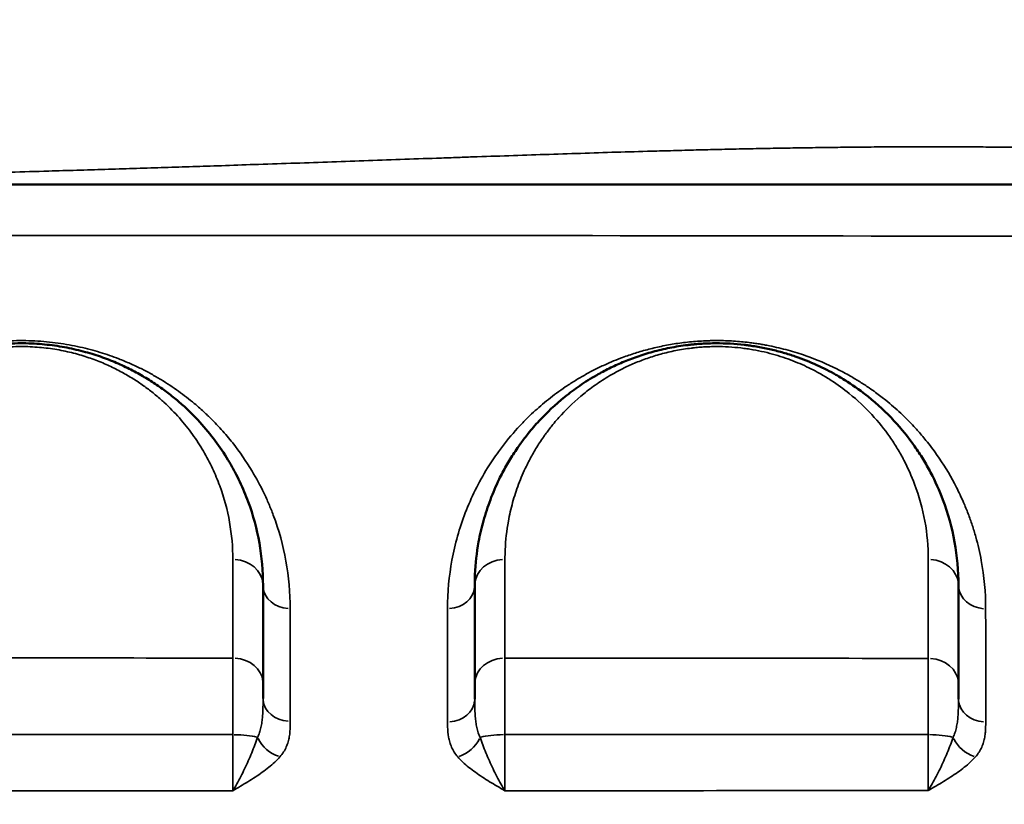
# Model space of a CAD drawing. Units: millimetres. Extents: x 0 to 23569, y 0 to 18464.
# Drawn here: x 8189 to 8352, y 8628 to 8758 of the extents above; entities that cross this region are included whole.
import ezdxf

# ---------------------------------------------------------------- set-up
doc = ezdxf.new("R2010")
doc.units = ezdxf.units.MM
doc.layers.add('MD_Visible', color=7, linetype='Continuous', lineweight=50)
doc.layers.add('MD_Visible Narrow', color=7, linetype='Continuous', lineweight=35)
doc.styles.get("Standard").update_dxf_attribs({"font": 'arial.ttf'})
doc.dimstyles.new('DİLARA 5', dxfattribs={"dimtxt": 250, "dimasz": 100, "dimexe": 0, "dimexo": 100, "dimgap": 50, "dimtad": 2, "dimdec": 0, "dimlfac": 0.1, "dimrnd": 5, "dimtxsty": 'Standard', "dimcen": 0, "dimse1": 1, "dimse2": 1, "dimclrd": 256, "dimadec": 0, "dimazin": 0, "dimtfac": 1, "dimtdec": 0, "dimtix": 1, "dimtmove": 0, "dimatfit": 3, "dimfxl": 1, "dimarcsym": 0})

# ---------------------------------------------------------------- blocks, each defined once
blk = doc.blocks.new('CustomObjectsInViewport14_0')
at = {"layer": 'MD_Visible'}
for points, knots in [([(7811.84, 8730.38), (7813.03, 8731.89), (7814.24, 8733.33), (7820.02, 8739.78), (7824.83, 8743.95), (7835.9, 8751.96), (7841.41, 8755.26), (7854.73, 8762.21), (7861.6, 8765.2), (7880.31, 8772.22), (7892.84, 8775.91), (7919.62, 8782.32), (7933.81, 8785.09), (7963.56, 8789.9), (7979.09, 8791.99), (8011.26, 8795.52), (8027.88, 8796.8), (8062.03, 8798.71), (8079.67, 8799.35), (8115.32, 8800.19), (8133.43, 8800.39), (8169.63, 8800.56), (8187.82, 8800.54), (8223.94, 8800.53), (8241.96, 8800.49), (8277.54, 8800.1), (8295.19, 8799.74), (8329.69, 8798.56), (8346.63, 8797.72), (8379.26, 8795.35), (8395.06, 8793.74), (8424.7, 8790.02), (8438.7, 8787.92), (8465.2, 8783.16), (8477.74, 8780.46), (8501.28, 8774.3), (8512.27, 8770.81), (8532.98, 8762.55), (8542.67, 8757.58), (8559.6, 8746.8), (8568.29, 8740.1), (8575.94, 8730.38)], [4.438474, 4.438474, 4.438474, 4.438474, 5.387835, 5.387835, 8.876254, 8.876254, 13.165906, 13.165906, 17.262785, 17.262785, 23.59494, 23.59494, 29.636862, 29.636862, 35.459588, 35.459588, 41.102129, 41.102129, 46.704125, 46.704125, 52.213149, 52.213149, 57.645502, 57.645502, 63.053231, 63.053231, 68.492517, 68.492517, 73.978542, 73.978542, 79.487753, 79.487753, 84.931478, 84.931478, 90.518717, 90.518717, 96.306307, 96.306307, 102.434935, 102.434935, 108.538458, 108.538458, 108.538458, 108.538458]), ([(8707.53, 8730.38), (8633.85, 8730.38), (8461.93, 8730.38), (8290, 8730.38), (8191.76, 8730.38), (8118.06, 8730.38), (7995.22, 8730.38), (7823.26, 8730.38), (7725, 8730.38), (7675.87, 8730.38)], [0, 0, 0, 0, 22.104782, 51.577824, 51.577824, 51.577824, 73.687672, 88.427571, 103.167469, 103.167469, 103.167469, 103.167469]), ([(8229.46, 8664.14), (8229.46, 8666.49), (8229.05, 8671.16), (8227.52, 8676.85), (8225.9, 8680.71), (8224.81, 8682.88), (8223.62, 8685.02), (8221.89, 8687.65), (8219.43, 8690.73), (8217.01, 8693.2), (8215.11, 8694.85), (8213.95, 8695.77), (8212.75, 8696.68), (8211.15, 8697.77), (8209.05, 8699.04), (8206.76, 8700.23), (8204.68, 8701.15), (8202.92, 8701.81), (8201.54, 8702.28), (8200.1, 8702.7), (8198.09, 8703.22), (8195.96, 8703.63), (8193.76, 8703.92), (8192.64, 8704.01), (8192.07, 8704.05), (8190.87, 8704.13), (8189.03, 8704.17), (8186.61, 8704.05), (8185.14, 8703.91), (8183.98, 8703.76), (8182.82, 8703.59), (8181.42, 8703.33), (8179.78, 8702.96), (8178.4, 8702.58), (8177.23, 8702.23), (8175.93, 8701.79), (8173.76, 8700.97), (8171.48, 8699.9), (8169.42, 8698.77), (8167.47, 8697.58), (8164.34, 8695.39), (8161.34, 8692.7), (8158.19, 8689.19), (8156.2, 8686.46), (8153.96, 8682.71), (8152.6, 8679.83), (8151.53, 8676.89), (8150.8, 8674.52), (8149.81, 8670.31), (8149.46, 8666.62), (8149.46, 8664.14)], [0, 0, 0, 0, 1.199191, 2.398381, 2.997976, 3.297774, 3.597572, 4.197167, 4.796762, 5.396357, 5.696155, 5.846054, 5.995953, 6.29575, 6.595548, 6.895345, 7.195143, 7.345042, 7.494941, 7.644839, 7.794738, 8.094536, 8.244435, 8.394334, 8.394334, 8.394334, 8.710532, 8.868631, 9.02673, 9.105779, 9.184829, 9.342928, 9.501027, 9.659126, 9.764526, 9.869925, 10.080724, 10.502321, 10.71312, 10.923919, 11.345516, 12.188711, 12.610309, 13.453504, 13.769702, 14.718297, 15.034495, 15.350693, 15.983089, 17.247882, 17.247882, 17.247882, 17.247882]), ([(8344.46, 8664.14), (8344.46, 8666.54), (8344.03, 8671.33), (8342.31, 8677.55), (8340.29, 8682.06), (8338.84, 8684.62), (8337.92, 8686.07), (8336.47, 8688.21), (8333.93, 8691.38), (8330.15, 8694.93), (8326.76, 8697.4), (8324.38, 8698.84), (8322.68, 8699.76), (8320.5, 8700.81), (8318.12, 8701.77), (8315.53, 8702.59), (8313.48, 8703.12), (8311.67, 8703.49), (8310.37, 8703.7), (8309.61, 8703.8), (8307.7, 8704.04), (8305.84, 8704.15), (8304.06, 8704.13), (8303.67, 8704.13), (8302.98, 8704.11), (8301.99, 8704.07), (8301.02, 8703.99), (8300.35, 8703.92), (8299.96, 8703.88), (8298.76, 8703.74), (8296.69, 8703.41), (8293.88, 8702.75), (8291.72, 8702.07), (8290.09, 8701.47), (8288.52, 8700.84), (8286.67, 8699.99), (8284.27, 8698.71), (8281.8, 8697.15), (8278.49, 8694.67), (8275.68, 8692.02), (8273.44, 8689.42), (8272.36, 8688.01), (8271.35, 8686.59), (8270.29, 8684.98), (8269.25, 8683.14), (8268.12, 8680.92), (8266.99, 8678.28), (8265.86, 8674.83), (8264.92, 8670.73), (8264.52, 8667.15), (8264.46, 8664.74), (8264.46, 8664.14)], [0, 0, 0, 0, 1.234242, 2.468484, 3.291312, 3.702725, 3.908432, 4.114139, 4.936967, 5.759795, 6.308347, 6.582623, 6.78833, 6.994037, 7.405451, 7.611158, 7.816865, 8.022572, 8.125425, 8.176852, 8.228279, 8.639693, 8.665406, 8.69112, 8.742546, 8.8454, 8.948253, 8.99968, 9.025393, 9.051107, 9.325383, 9.599659, 9.873935, 10.011073, 10.148211, 10.422487, 10.696763, 11.108176, 11.51959, 12.342418, 12.753832, 13.062393, 13.165246, 13.57666, 13.988074, 14.193781, 14.810902, 15.428023, 16.045144, 16.970825, 17.279386, 17.279386, 17.279386, 17.279386]), ([(8229.46, 8645.45), (8229.46, 8645.56), (8229.46, 8646.09), (8229.46, 8646.96), (8229.46, 8647.63), (8229.46, 8647.93)], [0.7929052, 0.7929052, 0.7929052, 0.7929052, 0.8397605, 1.0077126, 1.1756647, 1.1756647, 1.1756647, 1.1756647]), ([(8264.46, 8647.91), (8264.46, 8647.61), (8264.46, 8646.95), (8264.46, 8646.05), (8264.46, 8645.49), (8264.46, 8645.34)], [0, 0, 0, 0, 0.1679101, 0.3358202, 0.3949583, 0.3949583, 0.3949583, 0.3949583]), ([(8344.46, 8645.36), (8344.46, 8645.49), (8344.46, 8646.02), (8344.46, 8646.9), (8344.46, 8647.56), (8344.46, 8647.86)], [0.7873854, 0.7873854, 0.7873854, 0.7873854, 0.8390094, 1.0068113, 1.1746132, 1.1746132, 1.1746132, 1.1746132])]:
    blk.add_open_spline(points, degree=3, knots=knots, dxfattribs=at)
for points in [[(8229.46, 8647.93), (8229.46, 8653.48), (8229.46, 8658.88), (8229.46, 8664.14)], [(8264.46, 8664.14), (8264.46, 8658.87), (8264.46, 8653.46), (8264.46, 8647.91)], [(8344.46, 8647.86), (8344.46, 8653.42), (8344.46, 8658.85), (8344.46, 8664.14)], [(8348.96, 8641.32), (8348.96, 8641.32), (8348.96, 8641.32), (8348.96, 8641.32)]]:
    blk.add_open_spline(points, degree=3, dxfattribs=at)
at = {"layer": 'MD_Visible Narrow'}
for centre, major_axis, ratio, start_param, end_param in [((8224.46, 8664.14), (5, 0), 0.857046, 0.078577, 1.492963), ((8339.46, 8664.14), (5, 0), 0.859032, 0.078475, 1.49103), ((8233.96, 8664.14), (4.5, 0), 0.85759, 3.220165, 4.634466), ((8348.96, 8664.14), (4.5, 0), 0.859658, 3.220052, 4.632329), ((8224.46, 8647.93), (5, 0), 0.83973, 0.078612, 1.493631), ((8339.46, 8647.86), (5, 0), 0.842549, 0.078553, 1.492498), ((8233.96, 8645.45), (4.5, 0), 0.837608, 3.220214, 4.635394), ((8259.96, 8645.34), (4.5, 0), 0.838009, 4.792538, 6.20473), ((8348.96, 8645.36), (4.5, 0), 0.840705, 3.220143, 4.63405), ((8224.46, 8638.43), (5, 0), 0.206411, 0.657284, 1.525814), ((8339.46, 8638.41), (5, 0), 0.212208, 0.655412, 1.524653)]:
    blk.add_ellipse(centre, major_axis=major_axis, ratio=ratio, start_param=start_param, end_param=end_param, dxfattribs=at)
at = {"layer": 'MD_Visible Narrow', "extrusion": (0, 0, -1)}
for centre, major_axis, ratio, start_param, end_param in [((8269.46, 8664.14), (-5, 0), 0.857648, 0.078528, 1.492029), ((8259.96, 8664.14), (-4.5, 0), 0.857937, 3.220115, 4.633515), ((8269.46, 8647.91), (-5, 0), 0.840563, 0.078466, 1.490861), ((8269.46, 8638.43), (-5, 0), 0.208111, 0.65126, 1.518704), ((8232.25, 8639.56), (-3.39, 2.96), 0.7468, 4.189646, 5.225275), ((8261.64, 8639.55), (-3.4, -2.95), 0.749983, 4.193986, 5.229465), ((8347.26, 8639.56), (-3.38, 2.97), 0.750661, 4.185138, 5.221235)]:
    blk.add_ellipse(centre, major_axis=major_axis, ratio=ratio, start_param=start_param, end_param=end_param, dxfattribs=at)
at = {"layer": 'MD_Visible Narrow'}
for points, knots in [([(8448.42, 8730.38), (8448.29, 8730.39), (8448.15, 8730.41), (8448.02, 8730.43), (8447.02, 8730.55), (8446.02, 8730.66), (8445.02, 8730.78), (8443.77, 8730.92), (8442.51, 8731.07), (8441.25, 8731.21), (8439.99, 8731.35), (8438.72, 8731.49), (8437.45, 8731.63), (8436.46, 8731.73), (8435.48, 8731.84), (8434.49, 8731.94), (8434.2, 8731.97), (8433.91, 8732), (8433.62, 8732.03), (8432.34, 8732.16), (8431.06, 8732.29), (8429.77, 8732.42), (8428.48, 8732.54), (8427.19, 8732.67), (8425.89, 8732.79), (8424.6, 8732.91), (8423.3, 8733.03), (8421.99, 8733.15), (8421.59, 8733.18), (8421.19, 8733.22), (8420.79, 8733.25), (8419.88, 8733.33), (8418.98, 8733.41), (8418.07, 8733.49), (8416.76, 8733.6), (8415.45, 8733.71), (8414.14, 8733.81), (8414.05, 8733.82), (8413.95, 8733.83), (8413.86, 8733.84), (8412.64, 8733.93), (8411.41, 8734.03), (8410.18, 8734.12), (8409.04, 8734.21), (8407.91, 8734.29), (8406.77, 8734.37), (8406.58, 8734.38), (8406.39, 8734.4), (8406.2, 8734.41), (8404.86, 8734.5), (8403.53, 8734.59), (8402.19, 8734.68), (8400.85, 8734.77), (8399.5, 8734.85), (8398.15, 8734.94), (8396.8, 8735.02), (8395.45, 8735.1), (8394.1, 8735.17), (8393.45, 8735.21), (8392.8, 8735.24), (8392.15, 8735.28), (8391.44, 8735.32), (8390.73, 8735.35), (8390.01, 8735.39), (8388.65, 8735.46), (8387.28, 8735.52), (8385.91, 8735.59), (8384.54, 8735.65), (8383.16, 8735.71), (8381.78, 8735.77), (8380.66, 8735.82), (8379.53, 8735.86), (8378.39, 8735.9), (8377.26, 8735.95), (8376.12, 8735.99), (8374.98, 8736.03), (8373.85, 8736.07), (8372.71, 8736.1), (8371.56, 8736.14), (8370.42, 8736.17), (8369.27, 8736.2), (8368.13, 8736.24), (8366.98, 8736.27), (8365.83, 8736.3), (8364.68, 8736.32), (8363.57, 8736.35), (8362.46, 8736.37), (8361.35, 8736.39), (8361.3, 8736.39), (8361.25, 8736.4), (8361.21, 8736.4), (8360.05, 8736.42), (8358.89, 8736.44), (8357.73, 8736.46), (8356.57, 8736.48), (8355.4, 8736.5), (8354.24, 8736.51), (8353.07, 8736.53), (8351.9, 8736.54), (8350.73, 8736.55), (8349.56, 8736.56), (8348.38, 8736.57), (8347.21, 8736.58), (8346.03, 8736.59), (8344.85, 8736.59), (8343.67, 8736.6), (8342.49, 8736.6), (8341.31, 8736.6), (8340.13, 8736.6), (8338.91, 8736.6), (8337.69, 8736.6), (8336.47, 8736.6), (8335.25, 8736.6), (8334.03, 8736.59), (8332.81, 8736.58), (8331.58, 8736.58), (8330.35, 8736.57), (8329.12, 8736.56), (8327.9, 8736.55), (8326.66, 8736.54), (8325.43, 8736.52), (8324.2, 8736.51), (8322.96, 8736.5), (8321.72, 8736.48), (8320.49, 8736.46), (8319.25, 8736.44), (8318, 8736.42), (8316.76, 8736.41), (8315.52, 8736.38), (8314.27, 8736.36), (8313.02, 8736.34), (8311.77, 8736.31), (8310.52, 8736.29), (8309.27, 8736.26), (8308.02, 8736.24), (8306.77, 8736.21), (8305.51, 8736.18), (8304.25, 8736.15), (8302.99, 8736.12), (8301.74, 8736.09), (8300.47, 8736.06), (8299.21, 8736.03), (8297.95, 8735.99), (8296.68, 8735.96), (8295.42, 8735.92), (8294.86, 8735.91), (8294.3, 8735.89), (8293.75, 8735.88), (8291.79, 8735.82), (8289.83, 8735.77), (8287.87, 8735.71), (8285.91, 8735.65), (8283.95, 8735.59), (8281.98, 8735.52), (8280.01, 8735.46), (8278.03, 8735.4), (8276.05, 8735.33), (8274.08, 8735.27), (8272.1, 8735.2), (8270.11, 8735.13), (8268.12, 8735.06), (8266.14, 8735), (8264.14, 8734.93), (8263.21, 8734.9), (8262.28, 8734.86), (8261.35, 8734.83), (8260.29, 8734.79), (8259.22, 8734.76), (8258.16, 8734.72), (8256.16, 8734.65), (8254.16, 8734.58), (8252.15, 8734.51), (8250.15, 8734.44), (8248.14, 8734.37), (8246.13, 8734.3), (8244.12, 8734.23), (8242.1, 8734.16), (8240.09, 8734.08), (8238.07, 8734.01), (8236.06, 8733.94), (8234.04, 8733.87), (8232.02, 8733.81), (8230, 8733.74), (8227.97, 8733.67), (8227.76, 8733.66), (8227.55, 8733.65), (8227.33, 8733.65), (8225.52, 8733.58), (8223.71, 8733.52), (8221.9, 8733.46), (8220.35, 8733.41), (8218.81, 8733.36), (8217.26, 8733.31), (8215.71, 8733.26), (8214.17, 8733.21), (8212.62, 8733.16), (8211.07, 8733.11), (8209.52, 8733.06), (8207.97, 8733.01), (8206.42, 8732.96), (8204.87, 8732.92), (8203.32, 8732.87), (8201.77, 8732.82), (8200.22, 8732.77), (8198.67, 8732.73), (8197.11, 8732.68), (8195.56, 8732.64), (8194.01, 8732.59), (8191.9, 8732.53), (8189.79, 8732.47), (8187.69, 8732.41), (8185.58, 8732.36), (8183.47, 8732.3), (8181.37, 8732.24), (8179.26, 8732.19), (8177.16, 8732.13), (8175.05, 8732.08), (8172.95, 8732.03), (8170.85, 8731.97), (8168.74, 8731.92), (8166.64, 8731.87), (8164.54, 8731.82), (8162.44, 8731.77), (8161.84, 8731.76), (8161.23, 8731.75), (8160.63, 8731.73), (8159.13, 8731.7), (8157.64, 8731.66), (8156.14, 8731.63), (8154.05, 8731.58), (8151.95, 8731.54), (8149.85, 8731.5), (8147.76, 8731.45), (8145.66, 8731.41), (8143.57, 8731.37), (8141.48, 8731.32), (8139.39, 8731.28), (8137.3, 8731.24), (8135.21, 8731.2), (8133.12, 8731.16), (8131.04, 8731.13), (8128.95, 8731.09), (8126.87, 8731.05), (8124.78, 8731.02), (8122.7, 8730.98), (8120.62, 8730.94), (8118.54, 8730.91), (8117.72, 8730.9), (8116.91, 8730.88), (8116.09, 8730.87), (8115.28, 8730.86), (8114.46, 8730.84), (8113.64, 8730.83), (8112.01, 8730.8), (8110.38, 8730.78), (8108.76, 8730.75), (8107.13, 8730.73), (8105.5, 8730.7), (8103.88, 8730.68), (8102.59, 8730.66), (8101.3, 8730.64), (8100.01, 8730.62), (8098.72, 8730.6), (8097.44, 8730.58), (8096.15, 8730.56), (8094.87, 8730.54), (8093.58, 8730.52), (8092.3, 8730.51), (8089.56, 8730.47), (8086.83, 8730.43), (8084.11, 8730.39), (8083.86, 8730.39), (8083.61, 8730.38), (8083.36, 8730.38)], [-150.329896, -150.329896, -150.329896, -150.329896, -150.26754, -150.26754, -150.26754, -149.802256, -149.802256, -149.802256, -149.221113, -149.221113, -149.221113, -148.63997, -148.63997, -148.63997, -148.190457, -148.190457, -148.190457, -148.058827, -148.058827, -148.058827, -147.477684, -147.477684, -147.477684, -146.896541, -146.896541, -146.896541, -146.315398, -146.315398, -146.315398, -146.136878, -146.136878, -146.136878, -145.734255, -145.734255, -145.734255, -145.153112, -145.153112, -145.153112, -145.111765, -145.111765, -145.111765, -144.571969, -144.571969, -144.571969, -144.074056, -144.074056, -144.074056, -143.990826, -143.990826, -143.990826, -143.409683, -143.409683, -143.409683, -142.82854, -142.82854, -142.82854, -142.247397, -142.247397, -142.247397, -141.969302, -141.969302, -141.969302, -141.666254, -141.666254, -141.666254, -141.085111, -141.085111, -141.085111, -140.503968, -140.503968, -140.503968, -140.028525, -140.028525, -140.028525, -139.553083, -139.553083, -139.553083, -139.07764, -139.07764, -139.07764, -138.602198, -138.602198, -138.602198, -138.126755, -138.126755, -138.126755, -137.669841, -137.669841, -137.669841, -137.651313, -137.651313, -137.651313, -137.17587, -137.17587, -137.17587, -136.700428, -136.700428, -136.700428, -136.224985, -136.224985, -136.224985, -135.749543, -135.749543, -135.749543, -135.2741, -135.2741, -135.2741, -134.798657, -134.798657, -134.798657, -134.310837, -134.310837, -134.310837, -133.823016, -133.823016, -133.823016, -133.335195, -133.335195, -133.335195, -132.847374, -132.847374, -132.847374, -132.359553, -132.359553, -132.359553, -131.871733, -131.871733, -131.871733, -131.383912, -131.383912, -131.383912, -130.896091, -130.896091, -130.896091, -130.40827, -130.40827, -130.40827, -129.920449, -129.920449, -129.920449, -129.432629, -129.432629, -129.432629, -128.944808, -128.944808, -128.944808, -128.730545, -128.730545, -128.730545, -127.979639, -127.979639, -127.979639, -127.228734, -127.228734, -127.228734, -126.477828, -126.477828, -126.477828, -125.726923, -125.726923, -125.726923, -124.976018, -124.976018, -124.976018, -124.625419, -124.625419, -124.625419, -124.225112, -124.225112, -124.225112, -123.474207, -123.474207, -123.474207, -122.723301, -122.723301, -122.723301, -121.972396, -121.972396, -121.972396, -121.221491, -121.221491, -121.221491, -120.470585, -120.470585, -120.470585, -120.391289, -120.391289, -120.391289, -119.71968, -119.71968, -119.71968, -119.146955, -119.146955, -119.146955, -118.57423, -118.57423, -118.57423, -118.001505, -118.001505, -118.001505, -117.42878, -117.42878, -117.42878, -116.856055, -116.856055, -116.856055, -116.28333, -116.28333, -116.28333, -115.505787, -115.505787, -115.505787, -114.728244, -114.728244, -114.728244, -113.950701, -113.950701, -113.950701, -113.173158, -113.173158, -113.173158, -112.395616, -112.395616, -112.395616, -112.171589, -112.171589, -112.171589, -111.618073, -111.618073, -111.618073, -110.84053, -110.84053, -110.84053, -110.062987, -110.062987, -110.062987, -109.285444, -109.285444, -109.285444, -108.507902, -108.507902, -108.507902, -107.730359, -107.730359, -107.730359, -106.952816, -106.952816, -106.952816, -106.647302, -106.647302, -106.647302, -106.341788, -106.341788, -106.341788, -105.73076, -105.73076, -105.73076, -105.119733, -105.119733, -105.119733, -104.634819, -104.634819, -104.634819, -104.149905, -104.149905, -104.149905, -103.665069, -103.665069, -103.665069, -102.631151, -102.631151, -102.631151, -102.535962, -102.535962, -102.535962, -102.535962]), ([(7675.53, 8720.14), (7724.68, 8720.46), (7822.99, 8721.02), (7995.06, 8721.72), (8117.98, 8721.94), (8191.74, 8721.96), (8290.07, 8721.98), (8462.11, 8721.67), (8634.12, 8720.86), (8707.84, 8720.43)], [-103.167467, -103.167467, -103.167467, -103.167467, -88.427571, -73.687672, -51.577824, -51.577824, -51.577824, -22.104782, 0, 0, 0, 0]), ([(8233.96, 8660.28), (8233.96, 8662.94), (8233.48, 8668.19), (8231.91, 8673.91), (8230.43, 8677.6), (8229.32, 8680.04), (8227.49, 8683.45), (8225.1, 8686.93), (8222.58, 8689.92), (8221, 8691.55), (8219.5, 8692.97), (8218.31, 8694.03), (8216.83, 8695.22), (8215.04, 8696.56), (8213.09, 8697.85), (8210.98, 8699.07), (8209.31, 8699.95), (8207.51, 8700.79), (8205.29, 8701.71), (8202.55, 8702.67), (8199.77, 8703.41), (8197.41, 8703.88), (8195.57, 8704.18), (8193.67, 8704.4), (8192.39, 8704.49), (8191.74, 8704.52), (8191.07, 8704.56), (8189.72, 8704.6), (8187.68, 8704.56), (8185.68, 8704.44), (8183.7, 8704.23), (8181.94, 8703.96), (8180.7, 8703.72), (8178.88, 8703.33), (8176.03, 8702.58), (8172.88, 8701.43), (8170.33, 8700.29), (8167.96, 8699.1), (8164.16, 8696.86), (8160.51, 8694.04), (8157.79, 8691.42), (8156.36, 8689.89), (8155.52, 8688.93), (8154.56, 8687.76), (8153.34, 8686.19), (8151.97, 8684.17), (8149.99, 8680.89), (8148.18, 8677.08), (8146.63, 8672.5), (8145.36, 8667.15), (8144.97, 8663.04), (8144.97, 8660.28)], [0, 0, 0, 0, 1.558456, 3.116911, 3.506525, 3.896139, 4.675367, 5.714337, 6.233823, 6.753308, 6.883179, 7.272793, 7.532536, 7.792278, 8.311763, 8.571506, 8.831249, 9.090991, 9.350734, 9.740348, 10.129962, 10.324769, 10.519576, 10.714383, 10.90919, 10.90919, 10.90919, 11.111432, 11.313675, 11.515918, 11.718161, 11.920404, 12.072087, 12.122647, 12.527133, 13.066448, 13.336105, 13.605762, 14.145077, 15.223706, 15.763021, 16.032678, 16.302335, 16.437164, 16.84165, 17.380965, 17.785451, 18.998908, 19.80788, 20.616852, 22.234796, 22.234796, 22.234796, 22.234796]), ([(8348.95, 8660.27), (8348.95, 8662.96), (8348.58, 8666.97), (8347.53, 8671.52), (8346.75, 8674.08), (8346.07, 8675.98), (8345.48, 8677.44), (8344.74, 8679.1), (8343.43, 8681.78), (8341.47, 8684.99), (8339.26, 8687.91), (8337.96, 8689.43), (8336.59, 8690.93), (8334.95, 8692.59), (8332.8, 8694.46), (8331, 8695.84), (8329.58, 8696.85), (8328.21, 8697.75), (8326.44, 8698.81), (8323.63, 8700.32), (8320.2, 8701.8), (8316.81, 8702.86), (8314.77, 8703.38), (8313.46, 8703.67), (8312.37, 8703.88), (8311.54, 8704.02), (8310.7, 8704.15), (8309.28, 8704.33), (8307.68, 8704.48), (8305.93, 8704.57), (8304.7, 8704.59), (8303.82, 8704.58), (8302.93, 8704.56), (8301.49, 8704.5), (8299.32, 8704.31), (8296.79, 8703.94), (8294.38, 8703.45), (8292.1, 8702.86), (8290.3, 8702.29), (8288.23, 8701.55), (8286.29, 8700.75), (8284.2, 8699.74), (8282.52, 8698.84), (8280.93, 8697.9), (8278.92, 8696.59), (8276.61, 8694.89), (8274.54, 8693.1), (8273.11, 8691.73), (8272.38, 8690.98), (8270.97, 8689.49), (8269.69, 8687.97), (8267.95, 8685.64), (8265.56, 8682.07), (8262.66, 8676.18), (8260.46, 8668.37), (8259.96, 8662.99), (8259.96, 8660.28)], [0, 0, 0, 0, 1.590879, 2.386318, 2.784038, 3.181758, 3.579478, 3.712051, 4.242344, 5.30293, 5.833223, 6.230943, 6.363516, 6.893809, 7.424102, 7.755535, 7.954395, 8.219541, 8.484688, 8.838217, 9.545274, 9.898802, 10.075567, 10.252331, 10.340713, 10.429095, 10.517478, 10.60586, 10.871006, 11.00358, 11.136153, 11.235583, 11.268726, 11.401299, 11.666446, 11.931592, 12.196739, 12.461885, 12.727032, 12.859605, 13.257325, 13.522471, 13.787618, 14.052764, 14.317911, 14.848204, 15.378497, 15.643643, 15.842503, 15.90879, 16.704229, 16.903089, 17.499669, 19.090548, 20.681427, 22.272306, 22.272306, 22.272306, 22.272306]), ([(8154.46, 8668.42), (8154.46, 8670.6), (8154.76, 8673.85), (8155.62, 8677.55), (8156.27, 8679.64), (8157.2, 8682.22), (8158.39, 8684.76), (8160.35, 8688.05), (8162.09, 8690.46), (8164.85, 8693.54), (8167.48, 8695.91), (8170.21, 8697.83), (8171.92, 8698.87), (8173.72, 8699.87), (8175.72, 8700.81), (8177.62, 8701.53), (8178.76, 8701.91), (8179.78, 8702.23), (8180.99, 8702.56), (8182.42, 8702.89), (8183.65, 8703.11), (8184.66, 8703.26), (8185.68, 8703.39), (8186.97, 8703.52), (8189.08, 8703.62), (8190.69, 8703.59), (8191.74, 8703.52), (8192.24, 8703.49), (8193.22, 8703.4), (8195.15, 8703.15), (8197.01, 8702.79), (8198.77, 8702.34), (8200.03, 8701.96), (8201.23, 8701.55), (8202.78, 8700.97), (8204.6, 8700.16), (8206.6, 8699.11), (8208.44, 8698), (8209.83, 8697.04), (8210.89, 8696.24), (8211.9, 8695.43), (8213.57, 8693.98), (8215.68, 8691.81), (8217.84, 8689.1), (8219.35, 8686.78), (8220.39, 8684.9), (8221.34, 8683), (8222.76, 8679.6), (8224.1, 8674.6), (8224.46, 8670.49), (8224.46, 8668.42)], [-17.247882, -17.247882, -17.247882, -17.247882, -15.983089, -15.350693, -15.034495, -14.718297, -13.769702, -13.453504, -12.610309, -12.188711, -11.345516, -10.923919, -10.71312, -10.502321, -10.080724, -9.869925, -9.764526, -9.659126, -9.501027, -9.342928, -9.184829, -9.105779, -9.02673, -8.868631, -8.710532, -8.394334, -8.394334, -8.394334, -8.244435, -8.094536, -7.794738, -7.644839, -7.494941, -7.345042, -7.195143, -6.895345, -6.595548, -6.29575, -5.995953, -5.846054, -5.696155, -5.396357, -4.796762, -4.197167, -3.597572, -3.297774, -2.997976, -2.398381, -1.199191, 0, 0, 0, 0]), ([(8269.46, 8668.42), (8269.46, 8668.96), (8269.51, 8671.08), (8269.87, 8674.23), (8270.69, 8677.83), (8271.67, 8680.87), (8272.67, 8683.18), (8273.65, 8685.14), (8274.56, 8686.75), (8275.49, 8688.17), (8276.38, 8689.42), (8277.32, 8690.66), (8279.28, 8692.94), (8281.74, 8695.28), (8284.64, 8697.45), (8286.8, 8698.82), (8288.9, 8699.95), (8290.52, 8700.7), (8291.9, 8701.26), (8293.32, 8701.78), (8295.21, 8702.37), (8297.67, 8702.96), (8299.48, 8703.25), (8300.53, 8703.37), (8300.87, 8703.41), (8301.46, 8703.47), (8302.31, 8703.53), (8303.17, 8703.57), (8303.78, 8703.59), (8304.12, 8703.59), (8305.68, 8703.6), (8307.3, 8703.51), (8308.97, 8703.3), (8309.64, 8703.21), (8310.78, 8703.03), (8312.37, 8702.71), (8314.15, 8702.24), (8316.42, 8701.52), (8318.51, 8700.68), (8320.42, 8699.75), (8321.9, 8698.94), (8323.98, 8697.67), (8326.95, 8695.51), (8330.25, 8692.38), (8332.48, 8689.6), (8333.75, 8687.71), (8334.55, 8686.44), (8335.82, 8684.19), (8337.59, 8680.22), (8339.09, 8674.76), (8339.47, 8670.55), (8339.47, 8668.43)], [-17.279386, -17.279386, -17.279386, -17.279386, -16.970825, -16.045144, -15.428023, -14.810902, -14.193781, -13.988074, -13.57666, -13.165246, -13.062393, -12.753832, -12.342418, -11.51959, -11.108176, -10.696763, -10.422487, -10.148211, -10.011073, -9.873935, -9.599659, -9.325383, -9.051107, -9.025393, -8.99968, -8.948253, -8.8454, -8.742546, -8.69112, -8.665406, -8.639693, -8.228279, -8.176852, -8.125425, -8.022572, -7.816865, -7.611158, -7.405451, -6.994037, -6.78833, -6.582623, -6.308347, -5.759795, -4.936967, -4.114139, -3.908432, -3.702725, -3.291312, -2.468484, -1.234242, 0, 0, 0, 0]), ([(8224.45, 8652.13), (8213.55, 8652.13), (8202.64, 8652.14), (8191.73, 8652.14), (8179.31, 8652.14), (8166.88, 8652.14), (8154.46, 8652.13)], [-7.501151, -7.501151, -7.501151, -7.501151, -4.228288, -4.228288, -4.228288, -0.500016, -0.500016, -0.500016, -0.500016]), ([(8224.45, 8652.13), (8224.45, 8651.73), (8224.45, 8650.84), (8224.45, 8649.31), (8224.45, 8647.6), (8224.45, 8645.13), (8224.45, 8642.37), (8224.44, 8640.2), (8224.44, 8639.47)], [-1.175665, -1.175665, -1.175665, -1.175665, -1.007713, -0.839761, -0.671808, -0.503856, -0.167952, 0, 0, 0, 0]), ([(8269.44, 8639.47), (8269.44, 8640.93), (8269.44, 8643.09), (8269.45, 8645.75), (8269.45, 8647.59), (8269.45, 8649.3), (8269.45, 8650.83), (8269.45, 8651.71), (8269.45, 8652.11)], [-1.175371, -1.175371, -1.175371, -1.175371, -0.839551, -0.67164, -0.50373, -0.33582, -0.16791, 0, 0, 0, 0]), ([(8339.46, 8652.07), (8339.46, 8651.67), (8339.46, 8650.79), (8339.46, 8649.27), (8339.46, 8647.57), (8339.45, 8645.12), (8339.45, 8642.37), (8339.45, 8640.2), (8339.45, 8639.47)], [-1.174613, -1.174613, -1.174613, -1.174613, -1.006811, -0.839009, -0.671208, -0.503406, -0.167802, 0, 0, 0, 0]), ([(8229.46, 8645.45), (8229.46, 8645.12), (8229.46, 8644.14), (8229.41, 8642.82), (8229.28, 8641.56), (8229.12, 8640.65), (8228.89, 8639.8), (8228.68, 8639.27), (8228.56, 8639.02)], [0, 0, 0, 0, 0.155622, 0.466866, 0.622489, 0.778111, 0.933733, 1.089355, 1.089355, 1.089355, 1.089355]), ([(8265.34, 8639.02), (8265.23, 8639.26), (8265.02, 8639.78), (8264.8, 8640.62), (8264.64, 8641.51), (8264.51, 8642.75), (8264.47, 8644.05), (8264.46, 8645.02), (8264.46, 8645.34)], [0, 0, 0, 0, 0.153367, 0.306735, 0.460102, 0.61347, 0.920205, 1.073572, 1.073572, 1.073572, 1.073572]), ([(8344.46, 8645.36), (8344.46, 8644.72), (8344.45, 8643.73), (8344.38, 8642.45), (8344.28, 8641.52), (8344.12, 8640.62), (8343.89, 8639.78), (8343.69, 8639.26), (8343.57, 8639.01)], [0, 0, 0, 0, 0.309355, 0.464032, 0.61871, 0.773387, 0.928064, 1.082742, 1.082742, 1.082742, 1.082742]), ([(8232.26, 8635.82), (8232.49, 8636.07), (8232.89, 8636.61), (8233.32, 8637.44), (8233.63, 8638.28), (8233.88, 8639.41), (8233.96, 8640.55), (8233.97, 8641.4), (8233.97, 8641.68)], [-1.089355, -1.089355, -1.089355, -1.089355, -0.933733, -0.778111, -0.622489, -0.466866, -0.155622, 0, 0, 0, 0]), ([(8259.97, 8641.57), (8259.97, 8641.29), (8259.98, 8640.46), (8260.06, 8639.34), (8260.31, 8638.23), (8260.61, 8637.4), (8261.04, 8636.58), (8261.43, 8636.06), (8261.65, 8635.8)], [-1.073572, -1.073572, -1.073572, -1.073572, -0.920205, -0.61347, -0.460102, -0.306735, -0.153367, 0, 0, 0, 0]), ([(8347.27, 8635.8), (8347.49, 8636.05), (8347.89, 8636.58), (8348.32, 8637.4), (8348.62, 8638.23), (8348.81, 8639.06), (8348.95, 8640.18), (8348.96, 8641.02), (8348.96, 8641.58)], [-1.082742, -1.082742, -1.082742, -1.082742, -0.928064, -0.773387, -0.61871, -0.464032, -0.309355, 0, 0, 0, 0]), ([(8224.44, 8639.47), (8213.55, 8639.47), (8202.65, 8639.47), (8191.76, 8639.47), (8191.74, 8639.47), (8191.73, 8639.47), (8191.72, 8639.47), (8179.29, 8639.47), (8166.87, 8639.47), (8154.46, 8639.47)], [0.501873, 0.501873, 0.501873, 0.501873, 3.768793, 3.768793, 3.768793, 3.772825, 3.772825, 3.772825, 7.496798, 7.496798, 7.496798, 7.496798]), ([(8224.44, 8639.47), (8224.44, 8638.93), (8224.44, 8637.88), (8224.45, 8636.34), (8224.45, 8634.88), (8224.45, 8633.53), (8224.45, 8631.87), (8224.45, 8630.81), (8224.45, 8630.19)], [-1.520769, -1.520769, -1.520769, -1.520769, -1.303516, -1.086264, -0.869011, -0.651758, -0.434505, -0.00001, -0.00001, -0.00001, -0.00001]), ([(8269.45, 8630.2), (8269.45, 8630.82), (8269.44, 8632.23), (8269.44, 8634.4), (8269.44, 8636.83), (8269.44, 8638.4), (8269.44, 8639.47)], [-1.521157, -1.521157, -1.521157, -1.521157, -1.086547, -0.651928, -0.434619, 0, 0, 0, 0]), ([(8339.45, 8639.47), (8339.45, 8638.94), (8339.45, 8637.35), (8339.45, 8634.84), (8339.45, 8632.24), (8339.45, 8630.83), (8339.45, 8630.23)], [-1.522166, -1.522166, -1.522166, -1.522166, -1.304713, -0.869809, -0.434904, -0.000006, -0.000006, -0.000006, -0.000006]), ([(8228.56, 8639.02), (8228.42, 8638.61), (8227.96, 8637.36), (8227.23, 8635.59), (8226.41, 8633.83), (8225.78, 8632.54), (8225.12, 8631.31), (8224.68, 8630.56), (8224.46, 8630.2), (8224.45, 8630.2), (8224.45, 8630.2), (8224.45, 8630.19)], [0, 0, 0, 0, 0.182207, 0.546621, 0.728828, 0.911036, 1.093243, 1.27545, 1.27545, 1.27545, 1.277213, 1.277213, 1.277213, 1.277213]), ([(8269.45, 8630.2), (8269.45, 8630.21), (8269.44, 8630.21), (8269.44, 8630.21), (8269.22, 8630.57), (8268.56, 8631.69), (8267.47, 8633.82), (8266.28, 8636.48), (8265.62, 8638.2), (8265.34, 8639.02)], [-0.001766, -0.001766, -0.001766, -0.001766, 0, 0, 0, 0.182482, 0.547447, 0.912411, 1.277375, 1.277375, 1.277375, 1.277375]), ([(8343.57, 8639.01), (8343.29, 8638.2), (8342.62, 8636.49), (8341.63, 8634.27), (8340.78, 8632.56), (8340.12, 8631.34), (8339.68, 8630.59), (8339.46, 8630.24), (8339.46, 8630.23), (8339.45, 8630.23), (8339.45, 8630.23)], [0, 0, 0, 0, 0.364969, 0.729939, 0.912423, 1.094908, 1.277392, 1.277392, 1.277392, 1.279161, 1.279161, 1.279161, 1.279161]), ([(8224.45, 8630.19), (8224.45, 8630.2), (8224.46, 8630.2), (8224.46, 8630.2), (8224.88, 8630.45), (8225.72, 8630.94), (8226.97, 8631.69), (8228.18, 8632.46), (8229.72, 8633.51), (8231.12, 8634.62), (8232, 8635.51), (8232.26, 8635.82)], [-1.277224, -1.277224, -1.277224, -1.277224, -1.27545, -1.27545, -1.27545, -1.093243, -0.911036, -0.728828, -0.546621, -0.182207, 0, 0, 0, 0]), ([(8261.65, 8635.8), (8262.17, 8635.2), (8263.43, 8634.04), (8265.69, 8632.44), (8267.75, 8631.19), (8269.01, 8630.46), (8269.43, 8630.21), (8269.44, 8630.21), (8269.44, 8630.2), (8269.45, 8630.2)], [-1.277375, -1.277375, -1.277375, -1.277375, -0.912411, -0.547447, -0.182482, 0, 0, 0, 0.001775, 0.001775, 0.001775, 0.001775]), ([(8339.45, 8630.23), (8339.46, 8630.23), (8339.46, 8630.23), (8339.46, 8630.23), (8339.88, 8630.48), (8340.73, 8630.97), (8341.97, 8631.71), (8343.59, 8632.73), (8345.48, 8634.05), (8346.74, 8635.2), (8347.27, 8635.8)], [-1.279168, -1.279168, -1.279168, -1.279168, -1.277392, -1.277392, -1.277392, -1.094908, -0.912423, -0.729939, -0.364969, 0, 0, 0, 0]), ([(8154.46, 8630.19), (8166.87, 8630.19), (8179.29, 8630.19), (8191.7, 8630.19), (8191.72, 8630.19), (8191.73, 8630.19), (8191.74, 8630.19), (8202.65, 8630.19), (8213.55, 8630.19), (8224.45, 8630.19)], [-7.495724, -7.495724, -7.495724, -7.495724, -3.772825, -3.772825, -3.772825, -3.768793, -3.768793, -3.768793, -0.499668, -0.499668, -0.499668, -0.499668])]:
    blk.add_open_spline(points, degree=3, knots=knots, dxfattribs=at)
for points in [[(8224.46, 8668.42), (8224.46, 8663.13), (8224.46, 8657.71), (8224.45, 8652.13)], [(8269.45, 8652.11), (8269.46, 8657.69), (8269.46, 8663.13), (8269.46, 8668.42)], [(8339.47, 8668.43), (8339.47, 8663.12), (8339.46, 8657.67), (8339.46, 8652.07)], [(8233.97, 8641.68), (8233.97, 8648.06), (8233.97, 8654.26), (8233.96, 8660.28)], [(8259.96, 8660.28), (8259.96, 8654.23), (8259.97, 8647.99), (8259.97, 8641.57)], [(8339.46, 8659.4), (8339.46, 8659.4), (8339.46, 8659.4), (8339.46, 8659.4)], [(8348.96, 8641.58), (8348.96, 8647.99), (8348.96, 8654.22), (8348.95, 8660.27)], [(8339.46, 8658.19), (8339.46, 8658.19), (8339.46, 8658.19), (8339.46, 8658.19)], [(8259.96, 8655.13), (8259.96, 8655.13), (8259.96, 8655.13), (8259.96, 8655.13)], [(8339.46, 8652.07), (8316.12, 8652.09), (8292.78, 8652.1), (8269.45, 8652.11)], [(8259.97, 8649.16), (8259.97, 8649.16), (8259.97, 8649.16), (8259.97, 8649.16)], [(8259.97, 8646.39), (8259.97, 8646.39), (8259.97, 8646.39), (8259.97, 8646.39)], [(8344.44, 8643.79), (8344.44, 8643.79), (8344.44, 8643.79), (8344.44, 8643.79)], [(8233.9, 8639.88), (8233.9, 8639.88), (8233.9, 8639.88), (8233.9, 8639.88)], [(8259.99, 8640.43), (8259.99, 8640.43), (8259.99, 8640.43), (8259.99, 8640.43)], [(8264.82, 8640.56), (8264.82, 8640.56), (8264.82, 8640.56), (8264.82, 8640.56)], [(8339.45, 8639.47), (8316.12, 8639.47), (8292.79, 8639.47), (8269.44, 8639.47)], [(8342.41, 8639.26), (8342.41, 8639.26), (8342.41, 8639.26), (8342.41, 8639.26)], [(8343.78, 8639.5), (8343.78, 8639.5), (8343.78, 8639.5), (8343.78, 8639.5)], [(8348.94, 8640.38), (8348.94, 8640.38), (8348.94, 8640.38), (8348.94, 8640.38)], [(8227.45, 8636.15), (8227.45, 8636.15), (8227.45, 8636.15), (8227.45, 8636.15)], [(8269.45, 8630.2), (8292.79, 8630.21), (8316.12, 8630.22), (8339.45, 8630.23)]]:
    blk.add_open_spline(points, degree=3, dxfattribs=at)
blk = doc.blocks.new('*D9')
at = {"lineweight": -2, "transparency": 16777216}
blk.add_line((810.5, 10497.74), (810.5, 2965.75), dxfattribs=at)
at = {"transparency": 16777216}
for points in [[(793.84, 10497.74), (827.17, 10497.74), (810.5, 10597.74)], [(793.84, 2965.75), (827.17, 2965.75), (810.5, 2865.75)]]:
    blk.add_solid(points, dxfattribs=at)
at = {"layer": 'Defpoints', "color": 0, "transparency": 16777216}
for p in [(8949.28, 10597.74), (810.5, 2865.75), (3584.09, 2865.75)]:
    blk.add_point(p, dxfattribs=at)
at = {"color": 0, "transparency": 16777216, "insert": (633.37, 6731.74), "char_height": 250, "attachment_point": 5, "rotation": 90}
blk.add_mtext('775', dxfattribs=at)
blk = doc.blocks.new('*D10')
at = {"lineweight": -2, "transparency": 16777216}
blk.add_line((1199.19, 10714.12), (10626.19, 10714.12), dxfattribs=at)
at = {"transparency": 16777216}
for points in [[(1199.19, 10730.78), (1199.19, 10697.45), (1099.19, 10714.12)], [(10626.19, 10730.78), (10626.19, 10697.45), (10726.19, 10714.12)]]:
    blk.add_solid(points, dxfattribs=at)
at = {"layer": 'Defpoints', "color": 0, "transparency": 16777216}
for p in [(10726.19, 10714.12), (1099.19, 7979.46), (10726.19, 5210.51)]:
    blk.add_point(p, dxfattribs=at)
at = {"color": 0, "transparency": 16777216, "insert": (5912.69, 10891.76), "char_height": 250, "attachment_point": 5}
blk.add_mtext('965', dxfattribs=at)

msp = doc.modelspace()

# ---------------------------------------------------------------- block references
at = {"layer": 'MD_Visible', "color": 7}
msp.add_blockref('CustomObjectsInViewport14_0', (0, 0), dxfattribs=at)

# ---------------------------------------------------------------- dimensions: what is measured, and where the dimension line sits
at = {"color": 7}
dim = msp.add_linear_dim(base=(10726.19, 10714.12), p1=(1099.19, 7979.46), p2=(10726.19, 5210.51), dimstyle='DİLARA 5', dxfattribs=at)
dim.commit()
dim.dimension.update_dxf_attribs({"geometry": '*D10', "text_midpoint": (5912.69, 10891.76)})
dim = msp.add_linear_dim(base=(810.5, 2865.75), p1=(8949.28, 10597.74), p2=(3584.09, 2865.75), angle=90, dimstyle='DİLARA 5', dxfattribs=at)
dim.commit()
dim.dimension.update_dxf_attribs({"geometry": '*D9', "text_midpoint": (633.37, 6731.74)})

doc.saveas('drawing.dxf')
